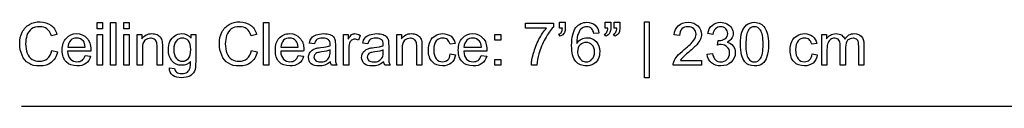
# Model space of a CAD drawing. Units: metres. Extents: x 0 to 12.2, y -0.7 to 7.6.
# Drawn here: x 1.3 to 3.1, y 3.3 to 3.5 of the extents above; entities that cross this region are included whole.
import ezdxf

# ---------------------------------------------------------------- set-up
doc = ezdxf.new("R2010")
doc.units = ezdxf.units.M
doc.header["$MEASUREMENT"] = 0
doc.layers.add('AG-DIAGRAM', color=7, linetype='Continuous', true_color=0xfecc66)
doc.layers.add('N-SYMB', color=7, linetype='Continuous', true_color=0x800040)

msp = doc.modelspace()

# ---------------------------------------------------------------- linework, layer by layer
at = {"layer": 'AG-DIAGRAM'}
msp.add_lwpolyline([(1.346, 3.3317), (10.846, 3.3317)], dxfattribs=at)
at = {"layer": 'N-SYMB'}
for points in [[(1.481, 3.4697), (1.481, 3.4808), (1.4901, 3.4808), (1.4901, 3.4697)], [(1.5044, 3.4046), (1.5044, 3.4808), (1.514, 3.4808), (1.514, 3.4046)], [(1.5282, 3.4697), (1.5282, 3.4808), (1.5379, 3.4808), (1.5379, 3.4697)], [(1.777, 3.4046), (1.777, 3.4808), (1.7867, 3.4808), (1.7867, 3.4046)], [(2.4559, 3.3825), (2.4559, 3.4821), (2.4642, 3.4821), (2.4642, 3.3825)], [(1.481, 3.4046), (1.481, 3.4596), (1.4901, 3.4596), (1.4901, 3.4046)], [(1.5282, 3.4046), (1.5282, 3.4596), (1.5379, 3.4596), (1.5379, 3.4046)], [(2.1892, 3.4491), (2.1892, 3.4596), (2.1998, 3.4596), (2.1998, 3.4491)], [(2.1892, 3.4046), (2.1892, 3.4151), (2.1998, 3.4151), (2.1998, 3.4046)]]:
    msp.add_lwpolyline(points, close=True, dxfattribs=at)
for points in [[(2.2439, 3.4707), (2.2439, 3.4798), (2.2935, 3.4798), (2.2935, 3.4725)], [(2.3045, 3.4707), (2.3045, 3.4817), (2.3146, 3.4817), (2.3146, 3.473)], [(2.3857, 3.4707), (2.3857, 3.4817), (2.3958, 3.4817), (2.3958, 3.473)], [(2.4018, 3.4707), (2.4018, 3.4817), (2.4119, 3.4817), (2.4119, 3.473)], [(1.4089, 3.4596), (1.3992, 3.4573)], [(1.5521, 3.4046), (1.5521, 3.4596), (1.5604, 3.4596), (1.5604, 3.4518)], [(1.648, 3.4528), (1.648, 3.4596), (1.6563, 3.4596), (1.6563, 3.4119)], [(1.7646, 3.4596), (1.755, 3.4573)], [(1.9198, 3.4046), (1.9198, 3.4596), (1.9281, 3.4596), (1.9281, 3.4514)], [(1.9496, 3.4578), (1.9464, 3.4491)], [(2.0144, 3.4046), (2.0144, 3.4596), (2.0231, 3.4596), (2.0231, 3.4518)], [(2.2811, 3.4707), (2.2439, 3.4707)], [(2.3058, 3.4564), (2.3035, 3.4601)], [(2.3095, 3.4707), (2.3045, 3.4707)], [(2.3747, 3.4619), (2.3655, 3.4615)], [(2.3871, 3.4564), (2.3848, 3.4601)], [(2.3908, 3.4707), (2.3857, 3.4707)], [(2.4032, 3.4564), (2.4009, 3.4601)], [(2.4068, 3.4707), (2.4018, 3.4707)], [(2.5184, 3.4578), (2.5087, 3.4587)], [(2.5776, 3.4596), (2.5684, 3.461)], [(2.7718, 3.4046), (2.7718, 3.4596), (2.78, 3.4596), (2.78, 3.4518)], [(1.5971, 3.4385), (1.5971, 3.4046), (1.5875, 3.4046), (1.5875, 3.4381)], [(1.8679, 3.4427), (1.8587, 3.444)], [(1.9051, 3.4399), (1.9051, 3.4275)], [(1.9629, 3.4427), (1.9538, 3.444)], [(2.0001, 3.4399), (2.0001, 3.4275)], [(2.0593, 3.4385), (2.0593, 3.4046), (2.0502, 3.4046), (2.0502, 3.4381)], [(2.1186, 3.4436), (2.1094, 3.4422)], [(2.5859, 3.4404), (2.5872, 3.4486)], [(2.7626, 3.4436), (2.7539, 3.4422)], [(2.814, 3.4367), (2.814, 3.4046), (2.8044, 3.4046), (2.8044, 3.4404)], [(2.8466, 3.4422), (2.8466, 3.4046), (2.8374, 3.4046), (2.8374, 3.439)], [(1.4002, 3.4312), (1.4103, 3.4284)], [(1.4695, 3.4298), (1.4282, 3.4298)], [(1.4286, 3.4371), (1.4594, 3.4371)], [(1.4594, 3.422), (1.469, 3.4211)], [(1.5613, 3.4344), (1.5613, 3.4046), (1.5521, 3.4046)], [(1.7559, 3.4312), (1.766, 3.4284)], [(1.8486, 3.4298), (1.8078, 3.4298)], [(1.8082, 3.4371), (1.839, 3.4371)], [(1.839, 3.422), (1.8486, 3.4211)], [(1.8959, 3.4284), (1.8959, 3.4321)], [(1.929, 3.4335), (1.929, 3.4046), (1.9198, 3.4046)], [(1.9905, 3.4284), (1.9905, 3.4321)], [(2.024, 3.4344), (2.024, 3.4046), (2.0144, 3.4046)], [(2.1098, 3.4248), (2.119, 3.4234)], [(2.175, 3.4298), (2.1337, 3.4298)], [(2.1342, 3.4371), (2.1654, 3.4371)], [(2.1649, 3.422), (2.175, 3.4211)], [(2.5675, 3.4243), (2.5767, 3.4257)], [(2.7543, 3.4248), (2.7635, 3.4234)], [(2.7809, 3.433), (2.7809, 3.4046), (2.7718, 3.4046)], [(1.9083, 3.4046), (1.8982, 3.4046)], [(2.0029, 3.4046), (1.9932, 3.4046)], [(2.2641, 3.4046), (2.2544, 3.4046)], [(2.5574, 3.4133), (2.5574, 3.4046), (2.5069, 3.4046)], [(2.5198, 3.4133), (2.5574, 3.4133)], [(1.6095, 3.4004), (1.6187, 3.399)]]:
    msp.add_lwpolyline(points, dxfattribs=at)
for points in [[(1.3474, 3.4638), (1.3506, 3.4697), (1.3547, 3.4743), (1.3602, 3.4775)], [(1.3602, 3.4775), (1.3657, 3.4803), (1.3722, 3.4821), (1.3791, 3.4821)], [(1.3786, 3.4734), (1.3726, 3.4734), (1.368, 3.472), (1.3639, 3.4693)], [(1.3914, 3.4697), (1.3878, 3.472), (1.3836, 3.4734), (1.3786, 3.4734)], [(1.3791, 3.4821), (1.3864, 3.4821), (1.3928, 3.4798), (1.3983, 3.4762)], [(1.3983, 3.4762), (1.4034, 3.4725), (1.4071, 3.467), (1.4089, 3.4596)], [(1.7031, 3.4638), (1.7063, 3.4697), (1.7105, 3.4743), (1.716, 3.4775)], [(1.716, 3.4775), (1.722, 3.4803), (1.7279, 3.4821), (1.7348, 3.4821)], [(1.7343, 3.4734), (1.7284, 3.4734), (1.7238, 3.472), (1.7197, 3.4693)], [(1.7472, 3.4697), (1.744, 3.472), (1.7394, 3.4734), (1.7343, 3.4734)], [(1.7348, 3.4821), (1.7421, 3.4821), (1.7486, 3.4798), (1.7541, 3.4762)], [(1.7541, 3.4762), (1.7591, 3.4725), (1.7628, 3.467), (1.7646, 3.4596)], [(2.3338, 3.472), (2.3389, 3.478), (2.3453, 3.4812), (2.3531, 3.4812)], [(2.3527, 3.4734), (2.3499, 3.4734), (2.3472, 3.4725), (2.3449, 3.4707)], [(2.3618, 3.4693), (2.3596, 3.472), (2.3563, 3.4734), (2.3527, 3.4734)], [(2.3531, 3.4812), (2.3591, 3.4812), (2.3641, 3.4794), (2.3678, 3.4762)], [(2.3678, 3.4762), (2.3719, 3.4725), (2.3742, 3.4679), (2.3747, 3.4619)], [(2.5087, 3.4587), (2.5092, 3.4661), (2.512, 3.4716), (2.5161, 3.4752)], [(2.5161, 3.4752), (2.5207, 3.4789), (2.5262, 3.4812), (2.5335, 3.4812)], [(2.5331, 3.4734), (2.5289, 3.4734), (2.5253, 3.472), (2.5225, 3.4693)], [(2.5436, 3.4693), (2.5409, 3.472), (2.5377, 3.4734), (2.5331, 3.4734)], [(2.5335, 3.4812), (2.5409, 3.4812), (2.5468, 3.4789), (2.551, 3.4748)], [(2.551, 3.4748), (2.5551, 3.4707), (2.5574, 3.4656), (2.5574, 3.4596)], [(2.5684, 3.461), (2.5698, 3.4674), (2.5721, 3.4725), (2.5762, 3.4757)], [(2.5762, 3.4757), (2.5803, 3.4794), (2.5854, 3.4812), (2.5914, 3.4812)], [(2.5918, 3.4734), (2.5882, 3.4734), (2.5849, 3.472), (2.5826, 3.4697)], [(2.5914, 3.4812), (2.5955, 3.4812), (2.5996, 3.4803), (2.6028, 3.4785)], [(2.6005, 3.4697), (2.5983, 3.472), (2.5955, 3.4734), (2.5918, 3.4734)], [(2.6028, 3.4785), (2.6065, 3.4766), (2.6093, 3.4739), (2.6111, 3.4711)], [(2.6295, 3.4638), (2.6313, 3.4693), (2.6341, 3.4734), (2.6377, 3.4766)], [(2.6377, 3.4766), (2.6414, 3.4794), (2.646, 3.4812), (2.6515, 3.4812)], [(2.6515, 3.4734), (2.6474, 3.4734), (2.6437, 3.4716), (2.6414, 3.4679)], [(2.6515, 3.4812), (2.6556, 3.4812), (2.6593, 3.4803), (2.6625, 3.4785)], [(2.6625, 3.467), (2.6598, 3.4711), (2.6561, 3.4734), (2.6515, 3.4734)], [(2.6625, 3.4785), (2.6657, 3.4771), (2.668, 3.4743), (2.6703, 3.4716)], [(1.3428, 3.4431), (1.3428, 3.4509), (1.3442, 3.4578), (1.3474, 3.4638)], [(1.3556, 3.4578), (1.3543, 3.4532), (1.3533, 3.4482), (1.3533, 3.4431)], [(1.3639, 3.4693), (1.3602, 3.4665), (1.357, 3.4624), (1.3556, 3.4578)], [(1.3992, 3.4573), (1.3974, 3.4629), (1.3947, 3.467), (1.3914, 3.4697)], [(1.4259, 3.4532), (1.4305, 3.4583), (1.4364, 3.461), (1.4442, 3.461)], [(1.4442, 3.461), (1.4516, 3.461), (1.4575, 3.4583), (1.4626, 3.4532)], [(1.5604, 3.4518), (1.5645, 3.4578), (1.5705, 3.461), (1.5783, 3.461)], [(1.5783, 3.461), (1.5815, 3.461), (1.5842, 3.4601), (1.5875, 3.4592)], [(1.5875, 3.4592), (1.5902, 3.4578), (1.592, 3.4564), (1.5934, 3.4546)], [(1.6104, 3.4468), (1.6127, 3.4514), (1.6155, 3.4546), (1.6191, 3.4573)], [(1.6191, 3.4573), (1.6223, 3.4596), (1.6269, 3.461), (1.6315, 3.461)], [(1.6315, 3.461), (1.6384, 3.461), (1.6435, 3.4583), (1.648, 3.4528)], [(1.6985, 3.4431), (1.6985, 3.4509), (1.6999, 3.4578), (1.7031, 3.4638)], [(1.7114, 3.4578), (1.71, 3.4532), (1.7091, 3.4482), (1.7091, 3.4431)], [(1.7197, 3.4693), (1.716, 3.4665), (1.7132, 3.4624), (1.7114, 3.4578)], [(1.755, 3.4573), (1.7532, 3.4629), (1.7504, 3.467), (1.7472, 3.4697)], [(1.805, 3.4532), (1.8101, 3.4583), (1.8161, 3.461), (1.8239, 3.461)], [(1.8239, 3.461), (1.8312, 3.461), (1.8372, 3.4583), (1.8418, 3.4532)], [(1.8629, 3.4532), (1.8647, 3.456), (1.8675, 3.4578), (1.8711, 3.4587)], [(1.8711, 3.4587), (1.8748, 3.4601), (1.8789, 3.461), (1.884, 3.461)], [(1.884, 3.461), (1.8886, 3.461), (1.8923, 3.4606), (1.8955, 3.4592)], [(1.8955, 3.4592), (1.8982, 3.4583), (1.9005, 3.4569), (1.9019, 3.4551)], [(1.9281, 3.4514), (1.9304, 3.4551), (1.9322, 3.4578), (1.934, 3.4592)], [(1.934, 3.4592), (1.9359, 3.4601), (1.9377, 3.461), (1.94, 3.461)], [(1.94, 3.461), (1.9432, 3.461), (1.9464, 3.4601), (1.9496, 3.4578)], [(1.9579, 3.4532), (1.9597, 3.456), (1.9625, 3.4578), (1.9662, 3.4587)], [(1.9662, 3.4587), (1.9698, 3.4601), (1.974, 3.461), (1.9786, 3.461)], [(1.9786, 3.461), (1.9831, 3.461), (1.9873, 3.4606), (1.99, 3.4592)], [(1.99, 3.4592), (1.9932, 3.4583), (1.9951, 3.4569), (1.9965, 3.4551)], [(2.0231, 3.4518), (2.0272, 3.4578), (2.0327, 3.461), (2.0405, 3.461)], [(2.0405, 3.461), (2.0437, 3.461), (2.0469, 3.4601), (2.0497, 3.4592)], [(2.0497, 3.4592), (2.0525, 3.4578), (2.0548, 3.4564), (2.0561, 3.4546)], [(2.074, 3.4472), (2.0759, 3.4518), (2.0791, 3.4555), (2.0832, 3.4573)], [(2.0832, 3.4573), (2.0869, 3.4596), (2.0915, 3.461), (2.0961, 3.461)], [(2.0961, 3.461), (2.102, 3.461), (2.1071, 3.4592), (2.1112, 3.4564)], [(2.1112, 3.4564), (2.1149, 3.4532), (2.1172, 3.4491), (2.1186, 3.4436)], [(2.1314, 3.4532), (2.136, 3.4583), (2.1424, 3.461), (2.1498, 3.461)], [(2.1498, 3.461), (2.1576, 3.461), (2.1635, 3.4583), (2.1681, 3.4532)], [(2.2677, 3.4509), (2.2719, 3.4587), (2.2765, 3.4652), (2.2811, 3.4707)], [(2.2935, 3.4725), (2.2884, 3.4674), (2.2838, 3.4606), (2.2788, 3.4518)], [(2.3035, 3.4601), (2.3058, 3.461), (2.3072, 3.4619), (2.3081, 3.4638)], [(2.3132, 3.4629), (2.3114, 3.4601), (2.3091, 3.4578), (2.3058, 3.4564)], [(2.3081, 3.4638), (2.3091, 3.4656), (2.3095, 3.4679), (2.3095, 3.4707)], [(2.3146, 3.473), (2.3146, 3.4684), (2.3141, 3.4647), (2.3132, 3.4629)], [(2.326, 3.4399), (2.326, 3.4546), (2.3288, 3.4656), (2.3338, 3.472)], [(2.338, 3.4615), (2.3361, 3.4573), (2.3352, 3.4514), (2.3352, 3.4436)], [(2.3449, 3.4707), (2.3416, 3.4688), (2.3394, 3.4656), (2.338, 3.4615)], [(2.3655, 3.4615), (2.3646, 3.4652), (2.3637, 3.4674), (2.3618, 3.4693)], [(2.3848, 3.4601), (2.3866, 3.461), (2.388, 3.4619), (2.3889, 3.4638)], [(2.394, 3.4629), (2.3926, 3.4601), (2.3903, 3.4578), (2.3871, 3.4564)], [(2.3889, 3.4638), (2.3898, 3.4656), (2.3903, 3.4679), (2.3908, 3.4707)], [(2.3958, 3.473), (2.3958, 3.4684), (2.3954, 3.4647), (2.394, 3.4629)], [(2.4009, 3.4601), (2.4027, 3.461), (2.4041, 3.4619), (2.405, 3.4638)], [(2.4105, 3.4629), (2.4087, 3.4601), (2.4064, 3.4578), (2.4032, 3.4564)], [(2.405, 3.4638), (2.4059, 3.4656), (2.4068, 3.4679), (2.4068, 3.4707)], [(2.4119, 3.473), (2.4119, 3.4684), (2.4114, 3.4647), (2.4105, 3.4629)], [(2.5225, 3.4693), (2.5198, 3.4665), (2.5184, 3.4629), (2.5184, 3.4578)], [(2.5432, 3.4486), (2.5464, 3.4528), (2.5478, 3.4564), (2.5478, 3.4601)], [(2.5478, 3.4601), (2.5478, 3.4638), (2.5464, 3.467), (2.5436, 3.4693)], [(2.5574, 3.4596), (2.5574, 3.4569), (2.5565, 3.4537), (2.5556, 3.4509)], [(2.5826, 3.4697), (2.5799, 3.4674), (2.5785, 3.4642), (2.5776, 3.4596)], [(2.5992, 3.4518), (2.6024, 3.4537), (2.6042, 3.4569), (2.6042, 3.4615)], [(2.6042, 3.4615), (2.6042, 3.4647), (2.6028, 3.4674), (2.6005, 3.4697)], [(2.6111, 3.4711), (2.6129, 3.4679), (2.6139, 3.4647), (2.6139, 3.461)], [(2.6139, 3.461), (2.6139, 3.4578), (2.6129, 3.4551), (2.6111, 3.4523)], [(2.6267, 3.4422), (2.6267, 3.4509), (2.6276, 3.4583), (2.6295, 3.4638)], [(2.6414, 3.4679), (2.6382, 3.4633), (2.6364, 3.4546), (2.6364, 3.4422)], [(2.6671, 3.4422), (2.6671, 3.4546), (2.6653, 3.4629), (2.6625, 3.467)], [(2.6703, 3.4716), (2.6722, 3.4684), (2.6735, 3.4647), (2.6749, 3.4601)], [(2.6749, 3.4601), (2.6758, 3.4555), (2.6767, 3.4495), (2.6767, 3.4422)], [(2.7185, 3.4472), (2.7204, 3.4518), (2.7236, 3.4555), (2.7277, 3.4573)], [(2.7277, 3.4573), (2.7314, 3.4596), (2.736, 3.461), (2.7406, 3.461)], [(2.7406, 3.461), (2.7465, 3.461), (2.7516, 3.4592), (2.7552, 3.4564)], [(2.7552, 3.4564), (2.7594, 3.4532), (2.7617, 3.4491), (2.7626, 3.4436)], [(2.78, 3.4518), (2.7819, 3.4546), (2.7842, 3.4569), (2.7869, 3.4583)], [(2.7869, 3.4583), (2.7897, 3.4601), (2.7933, 3.461), (2.797, 3.461)], [(2.797, 3.461), (2.8011, 3.461), (2.8044, 3.4601), (2.8071, 3.4583)], [(2.8071, 3.4583), (2.8094, 3.4564), (2.8112, 3.4541), (2.8126, 3.4514)], [(2.8126, 3.4514), (2.8168, 3.4578), (2.8227, 3.461), (2.8296, 3.461)], [(2.8296, 3.461), (2.8351, 3.461), (2.8392, 3.4592), (2.842, 3.4564)], [(2.842, 3.4564), (2.8452, 3.4532), (2.8466, 3.4486), (2.8466, 3.4422)], [(1.3469, 3.4225), (1.3442, 3.4289), (1.3428, 3.4358), (1.3428, 3.4431)], [(1.3533, 3.4431), (1.3533, 3.4367), (1.3543, 3.4312), (1.3561, 3.4261)], [(1.4185, 3.4316), (1.4185, 3.4408), (1.4208, 3.4482), (1.4259, 3.4532)], [(1.4337, 3.4491), (1.4305, 3.4459), (1.4291, 3.4422), (1.4286, 3.4371)], [(1.4442, 3.4532), (1.4401, 3.4532), (1.4364, 3.4518), (1.4337, 3.4491)], [(1.4562, 3.4477), (1.453, 3.4514), (1.4493, 3.4532), (1.4442, 3.4532)], [(1.4594, 3.4371), (1.4589, 3.4417), (1.458, 3.4454), (1.4562, 3.4477)], [(1.4626, 3.4532), (1.4672, 3.4482), (1.4695, 3.4413), (1.4695, 3.4321)], [(1.5659, 3.4491), (1.5627, 3.4463), (1.5613, 3.4417), (1.5613, 3.4344)], [(1.576, 3.4528), (1.5723, 3.4528), (1.5686, 3.4514), (1.5659, 3.4491)], [(1.5824, 3.4509), (1.5806, 3.4523), (1.5787, 3.4528), (1.576, 3.4528)], [(1.5865, 3.4463), (1.5856, 3.4486), (1.5847, 3.45), (1.5824, 3.4509)], [(1.5875, 3.4381), (1.5875, 3.4417), (1.5875, 3.4445), (1.5865, 3.4463)], [(1.5934, 3.4546), (1.5948, 3.4523), (1.5957, 3.45), (1.5966, 3.4472)], [(1.5966, 3.4472), (1.5966, 3.4459), (1.5971, 3.4427), (1.5971, 3.4385)], [(1.6077, 3.4321), (1.6077, 3.4376), (1.6086, 3.4427), (1.6104, 3.4468)], [(1.6219, 3.4482), (1.6187, 3.4445), (1.6173, 3.4394), (1.6173, 3.433)], [(1.6324, 3.4532), (1.6283, 3.4532), (1.6246, 3.4514), (1.6219, 3.4482)], [(1.6435, 3.4482), (1.6402, 3.4514), (1.6366, 3.4532), (1.6324, 3.4532)], [(1.6476, 3.4326), (1.6476, 3.4394), (1.6462, 3.4445), (1.6435, 3.4482)], [(1.7027, 3.4225), (1.6999, 3.4289), (1.6985, 3.4358), (1.6985, 3.4431)], [(1.7091, 3.4431), (1.7091, 3.4367), (1.71, 3.4312), (1.7119, 3.4261)], [(1.7982, 3.4316), (1.7982, 3.4408), (1.8004, 3.4482), (1.805, 3.4532)], [(1.8128, 3.4491), (1.8101, 3.4459), (1.8082, 3.4422), (1.8082, 3.4371)], [(1.8239, 3.4532), (1.8197, 3.4532), (1.8161, 3.4518), (1.8128, 3.4491)], [(1.8353, 3.4477), (1.8326, 3.4514), (1.8284, 3.4532), (1.8239, 3.4532)], [(1.839, 3.4371), (1.8385, 3.4417), (1.8376, 3.4454), (1.8353, 3.4477)], [(1.8418, 3.4532), (1.8468, 3.4482), (1.8491, 3.4413), (1.8491, 3.4321)], [(1.8587, 3.444), (1.8597, 3.4477), (1.861, 3.4509), (1.8629, 3.4532)], [(1.8725, 3.4509), (1.8707, 3.4491), (1.8688, 3.4463), (1.8679, 3.4427)], [(1.8826, 3.4532), (1.878, 3.4532), (1.8748, 3.4523), (1.8725, 3.4509)], [(1.8789, 3.4362), (1.8867, 3.4371), (1.8923, 3.4381), (1.8959, 3.4394)], [(1.8932, 3.45), (1.8909, 3.4523), (1.8872, 3.4532), (1.8826, 3.4532)], [(1.8959, 3.4417), (1.8959, 3.4459), (1.895, 3.4486), (1.8932, 3.45)], [(1.8959, 3.4394), (1.8959, 3.4408), (1.8959, 3.4417), (1.8959, 3.4417)], [(1.9019, 3.4551), (1.9033, 3.4532), (1.9042, 3.4514), (1.9046, 3.4486)], [(1.9046, 3.4486), (1.9051, 3.4472), (1.9051, 3.444), (1.9051, 3.4399)], [(1.9304, 3.444), (1.9294, 3.4408), (1.929, 3.4371), (1.929, 3.4335)], [(1.934, 3.4495), (1.9322, 3.4482), (1.9313, 3.4463), (1.9304, 3.444)], [(1.9395, 3.4514), (1.9377, 3.4514), (1.9359, 3.4505), (1.934, 3.4495)], [(1.9464, 3.4491), (1.9441, 3.4505), (1.9418, 3.4514), (1.9395, 3.4514)], [(1.9538, 3.444), (1.9547, 3.4477), (1.9561, 3.4509), (1.9579, 3.4532)], [(1.9675, 3.4509), (1.9652, 3.4491), (1.9639, 3.4463), (1.9629, 3.4427)], [(1.9772, 3.4532), (1.973, 3.4532), (1.9698, 3.4523), (1.9675, 3.4509)], [(1.974, 3.4362), (1.9813, 3.4371), (1.9868, 3.4381), (1.9905, 3.4394)], [(1.9877, 3.45), (1.9854, 3.4523), (1.9822, 3.4532), (1.9772, 3.4532)], [(1.9905, 3.4417), (1.9905, 3.4459), (1.9896, 3.4486), (1.9877, 3.45)], [(1.9905, 3.4394), (1.9905, 3.4408), (1.9905, 3.4417), (1.9905, 3.4417)], [(1.9965, 3.4551), (1.9978, 3.4532), (1.9992, 3.4514), (1.9997, 3.4486)], [(1.9997, 3.4486), (1.9997, 3.4472), (2.0001, 3.444), (2.0001, 3.4399)], [(2.0281, 3.4491), (2.0254, 3.4463), (2.024, 3.4417), (2.024, 3.4344)], [(2.0387, 3.4528), (2.0346, 3.4528), (2.0313, 3.4514), (2.0281, 3.4491)], [(2.0451, 3.4509), (2.0433, 3.4523), (2.041, 3.4528), (2.0387, 3.4528)], [(2.0492, 3.4463), (2.0483, 3.4486), (2.0469, 3.45), (2.0451, 3.4509)], [(2.0502, 3.4381), (2.0502, 3.4417), (2.0497, 3.4445), (2.0492, 3.4463)], [(2.0561, 3.4546), (2.0575, 3.4523), (2.0584, 3.45), (2.0589, 3.4472)], [(2.0589, 3.4472), (2.0593, 3.4459), (2.0593, 3.4427), (2.0593, 3.4385)], [(2.0708, 3.4316), (2.0708, 3.4376), (2.0722, 3.4431), (2.074, 3.4472)], [(2.085, 3.4482), (2.0823, 3.445), (2.0805, 3.4394), (2.0805, 3.4321)], [(2.0965, 3.4532), (2.0919, 3.4532), (2.0883, 3.4514), (2.085, 3.4482)], [(2.1048, 3.4505), (2.1025, 3.4523), (2.0997, 3.4532), (2.0965, 3.4532)], [(2.1094, 3.4422), (2.1085, 3.4459), (2.1066, 3.4486), (2.1048, 3.4505)], [(2.1241, 3.4316), (2.1241, 3.4408), (2.1264, 3.4482), (2.1314, 3.4532)], [(2.1392, 3.4491), (2.1365, 3.4459), (2.1346, 3.4422), (2.1342, 3.4371)], [(2.1502, 3.4532), (2.1456, 3.4532), (2.142, 3.4518), (2.1392, 3.4491)], [(2.1617, 3.4477), (2.1585, 3.4514), (2.1548, 3.4532), (2.1502, 3.4532)], [(2.1654, 3.4371), (2.1649, 3.4417), (2.1635, 3.4454), (2.1617, 3.4477)], [(2.1681, 3.4532), (2.1727, 3.4482), (2.175, 3.4413), (2.175, 3.4321)], [(2.2581, 3.4261), (2.2604, 3.4344), (2.2636, 3.4427), (2.2677, 3.4509)], [(2.2788, 3.4518), (2.2742, 3.4431), (2.2705, 3.4344), (2.2677, 3.4252)], [(2.3334, 3.4114), (2.3283, 3.4174), (2.326, 3.4271), (2.326, 3.4399)], [(2.3352, 3.4436), (2.3375, 3.4472), (2.3403, 3.4495), (2.3435, 3.4514)], [(2.3412, 3.4408), (2.338, 3.4381), (2.3366, 3.4339), (2.3366, 3.4289)], [(2.3517, 3.4454), (2.3476, 3.4454), (2.3439, 3.444), (2.3412, 3.4408)], [(2.3435, 3.4514), (2.3467, 3.4532), (2.3504, 3.4537), (2.3536, 3.4537)], [(2.3623, 3.4408), (2.3596, 3.444), (2.3563, 3.4454), (2.3517, 3.4454)], [(2.3536, 3.4537), (2.36, 3.4537), (2.3655, 3.4514), (2.3697, 3.4468)], [(2.3669, 3.4284), (2.3669, 3.4339), (2.3655, 3.4381), (2.3623, 3.4408)], [(2.3697, 3.4468), (2.3742, 3.4422), (2.3761, 3.4362), (2.3761, 3.4293)], [(2.5266, 3.4326), (2.5349, 3.4394), (2.5404, 3.445), (2.5432, 3.4486)], [(2.5491, 3.4413), (2.5464, 3.4381), (2.5413, 3.4339), (2.5349, 3.428)], [(2.5556, 3.4509), (2.5542, 3.4477), (2.5519, 3.445), (2.5491, 3.4413)], [(2.5927, 3.4417), (2.5909, 3.4417), (2.5886, 3.4413), (2.5859, 3.4404)], [(2.5872, 3.4486), (2.5877, 3.4486), (2.5882, 3.4486), (2.5886, 3.4486)], [(2.5886, 3.4486), (2.5927, 3.4486), (2.596, 3.4495), (2.5992, 3.4518)], [(2.6033, 3.4371), (2.6005, 3.4399), (2.5969, 3.4417), (2.5927, 3.4417)], [(2.6111, 3.4523), (2.6093, 3.4495), (2.6065, 3.4472), (2.6033, 3.4459)], [(2.6033, 3.4459), (2.6079, 3.4445), (2.6111, 3.4427), (2.6139, 3.439)], [(2.6139, 3.439), (2.6162, 3.4358), (2.6175, 3.4316), (2.6175, 3.4271)], [(2.6345, 3.411), (2.6295, 3.4174), (2.6267, 3.4275), (2.6267, 3.4422)], [(2.6364, 3.4422), (2.6364, 3.4293), (2.6377, 3.4211), (2.6409, 3.417)], [(2.6625, 3.417), (2.6653, 3.4211), (2.6671, 3.4293), (2.6671, 3.4422)], [(2.6767, 3.4422), (2.6767, 3.433), (2.6758, 3.4257), (2.674, 3.4202)], [(2.7153, 3.4316), (2.7153, 3.4376), (2.7167, 3.4431), (2.7185, 3.4472)], [(2.7295, 3.4482), (2.7268, 3.445), (2.7249, 3.4394), (2.7249, 3.4321)], [(2.741, 3.4532), (2.7364, 3.4532), (2.7323, 3.4514), (2.7295, 3.4482)], [(2.7493, 3.4505), (2.747, 3.4523), (2.7442, 3.4532), (2.741, 3.4532)], [(2.7539, 3.4422), (2.7529, 3.4459), (2.7511, 3.4486), (2.7493, 3.4505)], [(2.7828, 3.4445), (2.7814, 3.4417), (2.7809, 3.4381), (2.7809, 3.433)], [(2.7874, 3.4505), (2.7851, 3.4491), (2.7837, 3.4472), (2.7828, 3.4445)], [(2.7947, 3.4528), (2.792, 3.4528), (2.7897, 3.4523), (2.7874, 3.4505)], [(2.8021, 3.4495), (2.8007, 3.4518), (2.7984, 3.4528), (2.7947, 3.4528)], [(2.8044, 3.4404), (2.8044, 3.4445), (2.8039, 3.4477), (2.8021, 3.4495)], [(2.8177, 3.4491), (2.8154, 3.4463), (2.814, 3.4422), (2.814, 3.4367)], [(2.8273, 3.4528), (2.8236, 3.4528), (2.8204, 3.4514), (2.8177, 3.4491)], [(2.8333, 3.4514), (2.8314, 3.4523), (2.8296, 3.4528), (2.8273, 3.4528)], [(2.8365, 3.4472), (2.836, 3.4491), (2.8347, 3.4505), (2.8333, 3.4514)], [(2.8374, 3.439), (2.8374, 3.4431), (2.8369, 3.4454), (2.8365, 3.4472)], [(1.3589, 3.4082), (1.3533, 3.4114), (1.3497, 3.416), (1.3469, 3.4225)], [(1.3561, 3.4261), (1.3579, 3.4211), (1.3607, 3.4179), (1.3648, 3.4151)], [(1.3924, 3.4165), (1.396, 3.4197), (1.3988, 3.4248), (1.4002, 3.4312)], [(1.4103, 3.4284), (1.4084, 3.4202), (1.4043, 3.4137), (1.3988, 3.4096)], [(1.4254, 3.4105), (1.4208, 3.4156), (1.4185, 3.4225), (1.4185, 3.4316)], [(1.4282, 3.4298), (1.4286, 3.4234), (1.43, 3.4188), (1.4332, 3.4156)], [(1.4539, 3.4133), (1.4562, 3.4151), (1.458, 3.4183), (1.4594, 3.422)], [(1.469, 3.4211), (1.4676, 3.4151), (1.4649, 3.411), (1.4608, 3.4078)], [(1.4695, 3.4321), (1.4695, 3.4316), (1.4695, 3.4307), (1.4695, 3.4298)], [(1.6141, 3.4124), (1.6099, 3.4179), (1.6077, 3.4248), (1.6077, 3.4321)], [(1.6173, 3.433), (1.6173, 3.4257), (1.6187, 3.4206), (1.6219, 3.417)], [(1.6435, 3.417), (1.6462, 3.4202), (1.6476, 3.4257), (1.6476, 3.4326)], [(1.7146, 3.4082), (1.7091, 3.4114), (1.7054, 3.416), (1.7027, 3.4225)], [(1.7119, 3.4261), (1.7137, 3.4211), (1.7169, 3.4179), (1.7206, 3.4151)], [(1.7481, 3.4165), (1.7518, 3.4197), (1.7545, 3.4248), (1.7559, 3.4312)], [(1.766, 3.4284), (1.7642, 3.4202), (1.7601, 3.4137), (1.7545, 3.4096)], [(1.805, 3.4105), (1.8004, 3.4156), (1.7982, 3.4225), (1.7982, 3.4316)], [(1.8078, 3.4298), (1.8078, 3.4234), (1.8096, 3.4188), (1.8128, 3.4156)], [(1.833, 3.4133), (1.8358, 3.4151), (1.8376, 3.4183), (1.839, 3.422)], [(1.8486, 3.4211), (1.8473, 3.4151), (1.8441, 3.411), (1.8399, 3.4078)], [(1.8491, 3.4321), (1.8491, 3.4316), (1.8491, 3.4307), (1.8486, 3.4298)], [(1.8574, 3.4188), (1.8574, 3.4215), (1.8578, 3.4243), (1.8592, 3.4261)], [(1.8592, 3.4261), (1.8601, 3.4284), (1.862, 3.4303), (1.8638, 3.4316)], [(1.8638, 3.4316), (1.8661, 3.433), (1.8679, 3.4339), (1.8707, 3.4349)], [(1.8684, 3.4238), (1.8675, 3.4225), (1.867, 3.4206), (1.867, 3.4192)], [(1.8721, 3.4266), (1.8707, 3.4261), (1.8693, 3.4248), (1.8684, 3.4238)], [(1.8707, 3.4349), (1.8725, 3.4353), (1.8753, 3.4358), (1.8789, 3.4362)], [(1.8803, 3.4284), (1.8766, 3.428), (1.8739, 3.4275), (1.8721, 3.4266)], [(1.8959, 3.4321), (1.8923, 3.4307), (1.8872, 3.4293), (1.8803, 3.4284)], [(1.8941, 3.4192), (1.895, 3.4215), (1.8959, 3.4243), (1.8959, 3.4284)], [(1.9051, 3.4275), (1.9051, 3.4188), (1.9056, 3.4133), (1.9056, 3.411)], [(1.9519, 3.4188), (1.9519, 3.4215), (1.9528, 3.4243), (1.9538, 3.4261)], [(1.9538, 3.4261), (1.9551, 3.4284), (1.957, 3.4303), (1.9588, 3.4316)], [(1.9588, 3.4316), (1.9606, 3.433), (1.9629, 3.4339), (1.9657, 3.4349)], [(1.9634, 3.4238), (1.9625, 3.4225), (1.962, 3.4206), (1.962, 3.4192)], [(1.9671, 3.4266), (1.9652, 3.4261), (1.9643, 3.4248), (1.9634, 3.4238)], [(1.9657, 3.4349), (1.9675, 3.4353), (1.9703, 3.4358), (1.974, 3.4362)], [(1.9753, 3.4284), (1.9712, 3.428), (1.9685, 3.4275), (1.9671, 3.4266)], [(1.9905, 3.4321), (1.9873, 3.4307), (1.9822, 3.4293), (1.9753, 3.4284)], [(1.9891, 3.4192), (1.99, 3.4215), (1.9905, 3.4243), (1.9905, 3.4284)], [(2.0001, 3.4275), (2.0001, 3.4188), (2.0001, 3.4133), (2.0006, 3.411)], [(2.0782, 3.4105), (2.0731, 3.4156), (2.0708, 3.4225), (2.0708, 3.4316)], [(2.0805, 3.4321), (2.0805, 3.4248), (2.0823, 3.4192), (2.085, 3.416)], [(2.1052, 3.4142), (2.108, 3.4165), (2.1094, 3.4197), (2.1098, 3.4248)], [(2.119, 3.4234), (2.1181, 3.417), (2.1158, 3.4119), (2.1117, 3.4087)], [(2.1314, 3.4105), (2.1264, 3.4156), (2.1241, 3.4225), (2.1241, 3.4316)], [(2.1337, 3.4298), (2.1342, 3.4234), (2.136, 3.4188), (2.1388, 3.4156)], [(2.1594, 3.4133), (2.1617, 3.4151), (2.1635, 3.4183), (2.1649, 3.422)], [(2.175, 3.4211), (2.1732, 3.4151), (2.1704, 3.411), (2.1663, 3.4078)], [(2.175, 3.4321), (2.175, 3.4316), (2.175, 3.4307), (2.175, 3.4298)], [(2.2544, 3.4046), (2.2544, 3.4105), (2.2558, 3.4174), (2.2581, 3.4261)], [(2.2677, 3.4252), (2.2659, 3.4188), (2.2645, 3.4119), (2.2641, 3.4046)], [(2.3366, 3.4289), (2.3366, 3.4257), (2.3375, 3.4229), (2.3389, 3.4197)], [(2.3623, 3.4156), (2.3651, 3.4188), (2.3669, 3.4229), (2.3669, 3.4284)], [(2.3761, 3.4293), (2.3761, 3.4243), (2.3752, 3.4197), (2.3733, 3.4156)], [(2.5078, 3.411), (2.5092, 3.4142), (2.5115, 3.4179), (2.5142, 3.4211)], [(2.5142, 3.4211), (2.517, 3.4243), (2.5211, 3.428), (2.5266, 3.4326)], [(2.5349, 3.428), (2.5289, 3.4234), (2.5257, 3.4202), (2.5239, 3.4183)], [(2.5753, 3.4091), (2.5707, 3.4128), (2.568, 3.4183), (2.5675, 3.4243)], [(2.5767, 3.4257), (2.5781, 3.4206), (2.5799, 3.4165), (2.5822, 3.4142)], [(2.6028, 3.4151), (2.6061, 3.4183), (2.6074, 3.422), (2.6074, 3.4266)], [(2.6074, 3.4266), (2.6074, 3.4312), (2.6061, 3.4344), (2.6033, 3.4371)], [(2.6175, 3.4271), (2.6175, 3.4202), (2.6152, 3.4147), (2.6102, 3.4101)], [(2.7222, 3.4105), (2.7176, 3.4156), (2.7153, 3.4225), (2.7153, 3.4316)], [(2.7249, 3.4321), (2.7249, 3.4248), (2.7268, 3.4192), (2.7295, 3.416)], [(2.7497, 3.4142), (2.752, 3.4165), (2.7539, 3.4197), (2.7543, 3.4248)], [(2.7635, 3.4234), (2.7626, 3.417), (2.7603, 3.4119), (2.7562, 3.4087)], [(1.3786, 3.4036), (1.3703, 3.4036), (1.3639, 3.4046), (1.3589, 3.4082)], [(1.3648, 3.4151), (1.369, 3.4128), (1.3731, 3.4119), (1.3777, 3.4119)], [(1.3777, 3.4119), (1.3836, 3.4119), (1.3882, 3.4133), (1.3924, 3.4165)], [(1.3988, 3.4096), (1.3933, 3.405), (1.3869, 3.4036), (1.3786, 3.4036)], [(1.4447, 3.4036), (1.4369, 3.4036), (1.4305, 3.4055), (1.4254, 3.4105)], [(1.4332, 3.4156), (1.4364, 3.4124), (1.4401, 3.411), (1.4447, 3.411)], [(1.4447, 3.411), (1.4484, 3.411), (1.4511, 3.4119), (1.4539, 3.4133)], [(1.4608, 3.4078), (1.4566, 3.4046), (1.4511, 3.4036), (1.4447, 3.4036)], [(1.6315, 3.4046), (1.6242, 3.4046), (1.6182, 3.4069), (1.6141, 3.4124)], [(1.6219, 3.417), (1.6246, 3.4137), (1.6283, 3.4119), (1.6324, 3.4119)], [(1.6471, 3.4114), (1.643, 3.4069), (1.6379, 3.4046), (1.6315, 3.4046)], [(1.6324, 3.4119), (1.637, 3.4119), (1.6402, 3.4137), (1.6435, 3.417)], [(1.6462, 3.4), (1.6467, 3.4018), (1.6471, 3.4055), (1.6471, 3.4114)], [(1.6563, 3.4119), (1.6563, 3.4036), (1.6558, 3.3977), (1.654, 3.394)], [(1.7343, 3.4036), (1.7261, 3.4036), (1.7197, 3.4046), (1.7146, 3.4082)], [(1.7206, 3.4151), (1.7247, 3.4128), (1.7288, 3.4119), (1.7334, 3.4119)], [(1.7334, 3.4119), (1.7394, 3.4119), (1.744, 3.4133), (1.7481, 3.4165)], [(1.7545, 3.4096), (1.749, 3.405), (1.7426, 3.4036), (1.7343, 3.4036)], [(1.8243, 3.4036), (1.8161, 3.4036), (1.8096, 3.4055), (1.805, 3.4105)], [(1.8128, 3.4156), (1.8161, 3.4124), (1.8197, 3.411), (1.8243, 3.411)], [(1.8243, 3.411), (1.828, 3.411), (1.8307, 3.4119), (1.833, 3.4133)], [(1.8399, 3.4078), (1.8358, 3.4046), (1.8307, 3.4036), (1.8243, 3.4036)], [(1.862, 3.4073), (1.8587, 3.4105), (1.8574, 3.4142), (1.8574, 3.4188)], [(1.8762, 3.4036), (1.8702, 3.4036), (1.8652, 3.4046), (1.862, 3.4073)], [(1.867, 3.4192), (1.867, 3.4165), (1.8684, 3.4147), (1.8702, 3.4128)], [(1.8702, 3.4128), (1.8721, 3.4114), (1.8748, 3.4105), (1.8785, 3.4105)], [(1.8863, 3.405), (1.8831, 3.4041), (1.8799, 3.4036), (1.8762, 3.4036)], [(1.8785, 3.4105), (1.8822, 3.4105), (1.8854, 3.411), (1.8881, 3.4128)], [(1.8964, 3.411), (1.8932, 3.4082), (1.8895, 3.4059), (1.8863, 3.405)], [(1.8881, 3.4128), (1.8909, 3.4142), (1.8927, 3.4165), (1.8941, 3.4192)], [(1.8982, 3.4046), (1.8973, 3.4064), (1.8968, 3.4087), (1.8964, 3.411)], [(1.9056, 3.411), (1.906, 3.4087), (1.9069, 3.4064), (1.9083, 3.4046)], [(1.957, 3.4073), (1.9538, 3.4105), (1.9519, 3.4142), (1.9519, 3.4188)], [(1.9707, 3.4036), (1.9648, 3.4036), (1.9602, 3.4046), (1.957, 3.4073)], [(1.962, 3.4192), (1.962, 3.4165), (1.9629, 3.4147), (1.9648, 3.4128)], [(1.9648, 3.4128), (1.9666, 3.4114), (1.9694, 3.4105), (1.973, 3.4105)], [(1.9813, 3.405), (1.9781, 3.4041), (1.9749, 3.4036), (1.9707, 3.4036)], [(1.973, 3.4105), (1.9767, 3.4105), (1.9799, 3.411), (1.9827, 3.4128)], [(1.9914, 3.411), (1.9877, 3.4082), (1.9845, 3.4059), (1.9813, 3.405)], [(1.9827, 3.4128), (1.9854, 3.4142), (1.9877, 3.4165), (1.9891, 3.4192)], [(1.9932, 3.4046), (1.9923, 3.4064), (1.9914, 3.4087), (1.9914, 3.411)], [(2.0006, 3.411), (2.001, 3.4087), (2.002, 3.4064), (2.0029, 3.4046)], [(2.0961, 3.4036), (2.0887, 3.4036), (2.0828, 3.4055), (2.0782, 3.4105)], [(2.085, 3.416), (2.0878, 3.4124), (2.0915, 3.411), (2.0961, 3.411)], [(2.0961, 3.411), (2.0997, 3.411), (2.103, 3.4119), (2.1052, 3.4142)], [(2.1117, 3.4087), (2.1075, 3.405), (2.102, 3.4036), (2.0961, 3.4036)], [(2.1507, 3.4036), (2.1424, 3.4036), (2.136, 3.4055), (2.1314, 3.4105)], [(2.1388, 3.4156), (2.142, 3.4124), (2.1461, 3.411), (2.1507, 3.411)], [(2.1507, 3.411), (2.1539, 3.411), (2.1571, 3.4119), (2.1594, 3.4133)], [(2.1663, 3.4078), (2.1622, 3.4046), (2.1571, 3.4036), (2.1507, 3.4036)], [(2.3522, 3.4036), (2.3444, 3.4036), (2.338, 3.4059), (2.3334, 3.4114)], [(2.3389, 3.4197), (2.3403, 3.417), (2.3421, 3.4147), (2.3444, 3.4133)], [(2.3444, 3.4133), (2.3467, 3.4114), (2.3495, 3.4105), (2.3522, 3.4105)], [(2.3522, 3.4105), (2.3563, 3.4105), (2.3596, 3.4124), (2.3623, 3.4156)], [(2.3646, 3.4064), (2.3609, 3.4046), (2.3568, 3.4036), (2.3522, 3.4036)], [(2.3733, 3.4156), (2.371, 3.4114), (2.3683, 3.4087), (2.3646, 3.4064)], [(2.5069, 3.4046), (2.5069, 3.4064), (2.5074, 3.4087), (2.5078, 3.411)], [(2.5239, 3.4183), (2.5225, 3.417), (2.5211, 3.4151), (2.5198, 3.4133)], [(2.5918, 3.4036), (2.5849, 3.4036), (2.5794, 3.405), (2.5753, 3.4091)], [(2.5822, 3.4142), (2.5849, 3.4119), (2.5882, 3.4105), (2.5918, 3.4105)], [(2.5918, 3.4105), (2.5964, 3.4105), (2.6001, 3.4124), (2.6028, 3.4151)], [(2.6102, 3.4101), (2.6051, 3.4055), (2.5992, 3.4036), (2.5918, 3.4036)], [(2.6515, 3.4036), (2.6442, 3.4036), (2.6386, 3.4055), (2.6345, 3.411)], [(2.6409, 3.417), (2.6437, 3.4128), (2.6474, 3.4105), (2.6515, 3.4105)], [(2.6515, 3.4105), (2.6561, 3.4105), (2.6598, 3.4128), (2.6625, 3.417)], [(2.6657, 3.4073), (2.6621, 3.4046), (2.6575, 3.4036), (2.6515, 3.4036)], [(2.674, 3.4202), (2.6722, 3.4147), (2.6694, 3.4105), (2.6657, 3.4073)], [(2.7406, 3.4036), (2.7332, 3.4036), (2.7268, 3.4055), (2.7222, 3.4105)], [(2.7295, 3.416), (2.7323, 3.4124), (2.736, 3.411), (2.7406, 3.411)], [(2.7406, 3.411), (2.7442, 3.411), (2.7474, 3.4119), (2.7497, 3.4142)], [(2.7562, 3.4087), (2.7516, 3.405), (2.7465, 3.4036), (2.7406, 3.4036)], [(1.6155, 3.3867), (1.6113, 3.3899), (1.6095, 3.3945), (1.6095, 3.4004)], [(1.6315, 3.3825), (1.6251, 3.3825), (1.6196, 3.3839), (1.6155, 3.3867)], [(1.6187, 3.399), (1.6191, 3.3958), (1.62, 3.394), (1.6219, 3.3926)], [(1.6219, 3.3926), (1.6242, 3.3908), (1.6274, 3.3899), (1.6315, 3.3899)], [(1.6315, 3.3899), (1.6357, 3.3899), (1.6393, 3.3908), (1.6416, 3.3926)], [(1.6458, 3.3853), (1.6416, 3.3834), (1.637, 3.3825), (1.6315, 3.3825)], [(1.6416, 3.3926), (1.6439, 3.3945), (1.6453, 3.3968), (1.6462, 3.4)], [(1.654, 3.394), (1.6522, 3.3903), (1.6494, 3.3876), (1.6458, 3.3853)]]:
    msp.add_open_spline(points, degree=3, dxfattribs=at)

doc.saveas('drawing.dxf')
